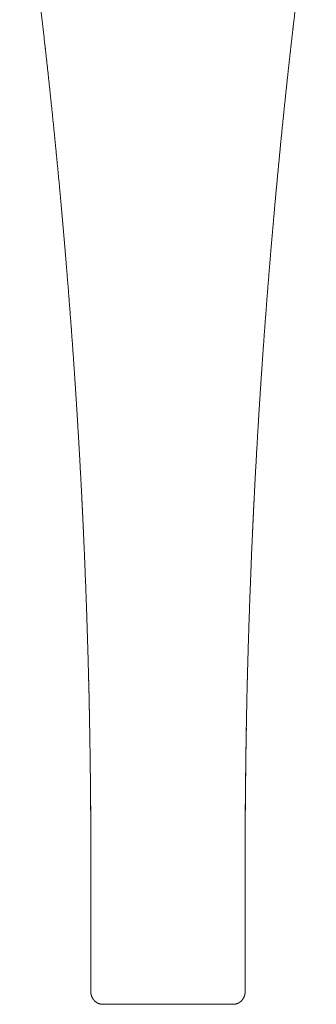
# Model space of a CAD drawing. Units: millimetres. Extents: x 14615 to 15959, y -4024 to -2176.
# Drawn here: x 15026 to 15076, y -2931 to -2766 of the extents above; entities that cross this region are included whole.
import ezdxf

# ---------------------------------------------------------------- set-up
doc = ezdxf.new("R2010")
doc.units = ezdxf.units.MM
doc.layers.add('layer 1', color=170, linetype='Continuous', lineweight=0)

msp = doc.modelspace()

# ---------------------------------------------------------------- linework, layer by layer
at = {"layer": 'layer 1', "ltscale": 0.01867}
for p, q in [((15037.99, -2897.93), (15037.98, -2897.18)), ((15064.06, -2897.18), (15064.06, -2897.93))]:
    msp.add_line(p, q, dxfattribs=at)
at = {"layer": 'layer 1', "ltscale": 0.017344}
for p, q in [((15037.99, -2898.62), (15037.99, -2897.93)), ((15037.99, -2898.62), (15037.99, -2897.93)), ((15064.06, -2898.62), (15064.06, -2897.93)), ((15064.06, -2898.62), (15064.06, -2897.93))]:
    msp.add_line(p, q, dxfattribs=at)
at = {"layer": 'layer 1', "ltscale": 0.015657}
for p, q in [((15038.02, -2905.7), (15038.02, -2906.33)), ((15064.03, -2906.33), (15064.03, -2905.7))]:
    msp.add_line(p, q, dxfattribs=at)
at = {"layer": 'layer 1', "ltscale": 0.043452}
for p, q in [((15038.02, -2927.39), (15038.02, -2929.13)), ((15064.03, -2927.39), (15064.02, -2929.13))]:
    msp.add_line(p, q, dxfattribs=at)
at = {"layer": 'layer 1', "ltscale": 0.27499}
for p, q in [((15040.02, -2931.26), (15051.02, -2931.26)), ((15051.02, -2931.26), (15062.02, -2931.26))]:
    msp.add_line(p, q, dxfattribs=at)
at = {"layer": 'layer 1'}
msp.add_arc((16137.64, -2905.92), 1073.61, 178.87352, 179.53352, dxfattribs=at)
for points, knots in [([(15026.02, -2736.26), (15026.02, -2736.33), (15026.02, -2736.4), (15026.03, -2736.46), (15026.03, -2736.6), (15026.03, -2736.74), (15026.04, -2736.81), (15026.05, -2737.01), (15026.07, -2737.21), (15026.09, -2737.35), (15026.14, -2737.77), (15026.2, -2738.17), (15026.25, -2738.47), (15026.33, -2738.95), (15026.4, -2739.44), (15026.43, -2739.65), (15026.59, -2740.71), (15026.75, -2741.77), (15026.86, -2742.58), (15027.02, -2743.67), (15027.17, -2744.76), (15027.2, -2745), (15027.26, -2745.47), (15027.33, -2745.95), (15027.36, -2746.18), (15027.46, -2746.9), (15027.55, -2747.61), (15027.61, -2748.08), (15027.78, -2749.31), (15027.94, -2750.54), (15028.01, -2751.06), (15028.2, -2752.54), (15028.38, -2754.01), (15028.47, -2754.72), (15028.83, -2757.58), (15029.18, -2760.44), (15029.43, -2762.55), (15029.88, -2766.31), (15030.3, -2770.06), (15030.48, -2771.67), (15030.84, -2774.88), (15031.18, -2778.1), (15031.35, -2779.71), (15031.69, -2783.01), (15032.02, -2786.32), (15032.19, -2788.01), (15032.52, -2791.42), (15032.84, -2794.82), (15032.99, -2796.47), (15033.44, -2801.56), (15033.88, -2806.65), (15034.15, -2810.03), (15034.68, -2816.81), (15035.17, -2823.59), (15035.39, -2826.97), (15035.76, -2832.62), (15036.08, -2838.27), (15036.21, -2840.55), (15036.36, -2843.37), (15036.51, -2846.19), (15036.53, -2846.76), (15036.58, -2847.62), (15036.62, -2848.48), (15036.63, -2848.71), (15036.66, -2849.28), (15036.68, -2849.85), (15036.7, -2850.13), (15036.72, -2850.7), (15036.75, -2851.27), (15036.76, -2851.5), (15036.98, -2856.34), (15037.18, -2861.19), (15037.33, -2865.42), (15037.48, -2870.25), (15037.61, -2875.08), (15037.62, -2875.37), (15037.64, -2876.22), (15037.66, -2877.08), (15037.68, -2877.65), (15037.7, -2878.46), (15037.72, -2879.26), (15037.73, -2879.72), (15037.75, -2880.81), (15037.77, -2881.9), (15037.79, -2882.75), (15037.83, -2885.2), (15037.87, -2887.65), (15037.9, -2889.25), (15037.94, -2892.46), (15037.97, -2895.66), (15037.99, -2897.25), (15038.01, -2899.9), (15038.02, -2902.55), (15038.02, -2903.6), (15038.02, -2904.65), (15038.02, -2905.7)], [0, 0, 0, 0, 0, 0, 0.546597, 0.546597, 0.546597, 1.093195, 1.093195, 1.093195, 2.173123, 2.173123, 2.173123, 4.618456, 4.618456, 4.618456, 6.463702, 6.463702, 6.463702, 13.916925, 13.916925, 13.916925, 15.992483, 15.992483, 15.992483, 18.06804, 18.06804, 18.06804, 22.219154, 22.219154, 22.219154, 28.857566, 28.857566, 28.857566, 35.084254, 35.084254, 35.084254, 53.840847, 53.840847, 53.840847, 67.850955, 67.850955, 67.850955, 81.861062, 81.861062, 81.861062, 96.599949, 96.599949, 96.599949, 111.427434, 111.427434, 111.427434, 140.878836, 140.878836, 140.878836, 170.350821, 170.350821, 170.350821, 189.935763, 189.935763, 189.935763, 194.84384, 194.84384, 194.84384, 197.41712, 197.41712, 197.41712, 199.871175, 199.871175, 199.871175, 202.443182, 202.443182, 202.443182, 241.902346, 241.902346, 241.902346, 244.356399, 244.356399, 244.356399, 249.264503, 249.264503, 249.264503, 251.341693, 251.341693, 251.341693, 258.703827, 258.703827, 258.703827, 272.590624, 272.590624, 272.590624, 286.477422, 286.477422, 286.477422, 295.586593, 295.586593, 295.586593, 295.586593, 295.586593, 295.586593]), ([(15064.03, -2905.7), (15064.02, -2903.03), (15064.03, -2900.37), (15064.05, -2897.71), (15064.09, -2893.99), (15064.14, -2890.27), (15064.15, -2889.21), (15064.19, -2886.53), (15064.24, -2883.85), (15064.27, -2882.23), (15064.31, -2880.32), (15064.35, -2878.4), (15064.36, -2878.16), (15064.37, -2877.58), (15064.39, -2877), (15064.39, -2876.71), (15064.41, -2876.12), (15064.42, -2875.54), (15064.43, -2875.32), (15064.56, -2870.42), (15064.72, -2865.53), (15064.87, -2861.29), (15065.06, -2856.55), (15065.27, -2851.82), (15065.28, -2851.68), (15065.31, -2850.98), (15065.34, -2850.28), (15065.37, -2849.73), (15065.4, -2849.03), (15065.44, -2848.32), (15065.44, -2848.18), (15065.5, -2847.05), (15065.56, -2845.92), (15065.61, -2844.93), (15065.83, -2840.59), (15066.08, -2836.24), (15066.28, -2832.83), (15066.6, -2827.78), (15066.95, -2822.74), (15067.07, -2821.04), (15067.31, -2817.66), (15067.57, -2814.27), (15067.7, -2812.57), (15067.97, -2809.18), (15068.25, -2805.8), (15068.39, -2804.1), (15068.68, -2800.72), (15068.98, -2797.33), (15069.14, -2795.64), (15069.61, -2790.57), (15070.1, -2785.48), (15070.45, -2782.07), (15070.92, -2777.56), (15071.41, -2773.06), (15071.54, -2771.94), (15071.79, -2769.68), (15072.05, -2767.43), (15072.18, -2766.31), (15072.57, -2762.94), (15072.97, -2759.58), (15073.25, -2757.29), (15073.59, -2754.55), (15073.95, -2751.81), (15074.04, -2751.09), (15074.21, -2749.78), (15074.38, -2748.47), (15074.49, -2747.66), (15074.64, -2746.57), (15074.78, -2745.48), (15074.82, -2745.21), (15074.99, -2744), (15075.16, -2742.79), (15075.28, -2741.92), (15075.43, -2740.89), (15075.58, -2739.86), (15075.6, -2739.76), (15075.63, -2739.57), (15075.66, -2739.39), (15075.67, -2739.3), (15075.69, -2739.16), (15075.71, -2739.01), (15075.72, -2738.97), (15075.75, -2738.77), (15075.78, -2738.58), (15075.8, -2738.44), (15075.85, -2738.1), (15075.9, -2737.77), (15075.93, -2737.58), (15075.97, -2737.29), (15076, -2737), (15076, -2736.9), (15076.02, -2736.72), (15076.02, -2736.54), (15076.02, -2736.44), (15076.02, -2736.35), (15076.02, -2736.26)], [0, 0, 0, 0, 0, 0, 23.121004, 23.121004, 23.121004, 32.279628, 32.279628, 32.279628, 46.347533, 46.347533, 46.347533, 48.883682, 48.883682, 48.883682, 51.337976, 51.337976, 51.337976, 53.925827, 53.925827, 53.925827, 93.753919, 93.753919, 93.753919, 94.981058, 94.981058, 94.981058, 99.889613, 99.889613, 99.889613, 101.116743, 101.116743, 101.116743, 109.706647, 109.706647, 109.706647, 138.816769, 138.816769, 138.816769, 153.542657, 153.542657, 153.542657, 168.268545, 168.268545, 168.268545, 182.997316, 182.997316, 182.997316, 197.726088, 197.726088, 197.726088, 227.150265, 227.150265, 227.150265, 236.969293, 236.969293, 236.969293, 246.788321, 246.788321, 246.788321, 266.331719, 266.331719, 266.331719, 270.687662, 270.687662, 270.687662, 277.817271, 277.817271, 277.817271, 280.193808, 280.193808, 280.193808, 288.405478, 288.405478, 288.405478, 289.212813, 289.212813, 289.212813, 290.048631, 290.048631, 290.048631, 290.466537, 290.466537, 290.466537, 291.720252, 291.720252, 291.720252, 293.387228, 293.387228, 293.387228, 294.125942, 294.125942, 294.125942, 294.85967, 294.85967, 294.85967, 294.85967, 294.85967, 294.85967]), ([(15064.03, -2905.7), (15064.02, -2903.03), (15064.03, -2900.37), (15064.05, -2897.71), (15064.09, -2893.99), (15064.14, -2890.27), (15064.15, -2889.21), (15064.19, -2886.53), (15064.24, -2883.85), (15064.27, -2882.23), (15064.31, -2880.32), (15064.35, -2878.4), (15064.36, -2878.16), (15064.37, -2877.58), (15064.39, -2877), (15064.39, -2876.71), (15064.41, -2876.12), (15064.42, -2875.54), (15064.43, -2875.32), (15064.56, -2870.42), (15064.72, -2865.53), (15064.87, -2861.29), (15065.06, -2856.55), (15065.27, -2851.82), (15065.28, -2851.68), (15065.31, -2850.98), (15065.34, -2850.28), (15065.37, -2849.73), (15065.4, -2849.03), (15065.44, -2848.32), (15065.44, -2848.18), (15065.5, -2847.05), (15065.56, -2845.92), (15065.61, -2844.93), (15065.83, -2840.59), (15066.08, -2836.24), (15066.28, -2832.83), (15066.6, -2827.78), (15066.95, -2822.74), (15067.07, -2821.04), (15067.31, -2817.66), (15067.57, -2814.27), (15067.7, -2812.57), (15067.97, -2809.18), (15068.25, -2805.8), (15068.39, -2804.1), (15068.68, -2800.72), (15068.98, -2797.33), (15069.14, -2795.64), (15069.61, -2790.57), (15070.1, -2785.48), (15070.45, -2782.07), (15070.92, -2777.56), (15071.41, -2773.06), (15071.54, -2771.94), (15071.79, -2769.68), (15072.05, -2767.43), (15072.18, -2766.31), (15072.57, -2762.94), (15072.97, -2759.58), (15073.25, -2757.29), (15073.59, -2754.55), (15073.95, -2751.81), (15074.04, -2751.09), (15074.21, -2749.78), (15074.38, -2748.47), (15074.49, -2747.66), (15074.64, -2746.57), (15074.78, -2745.48), (15074.82, -2745.21), (15074.99, -2744), (15075.16, -2742.79), (15075.28, -2741.92), (15075.43, -2740.89), (15075.58, -2739.86), (15075.6, -2739.76), (15075.63, -2739.57), (15075.66, -2739.39), (15075.67, -2739.3), (15075.69, -2739.16), (15075.71, -2739.01), (15075.72, -2738.97), (15075.75, -2738.77), (15075.78, -2738.58), (15075.8, -2738.44), (15075.85, -2738.1), (15075.9, -2737.77), (15075.93, -2737.58), (15075.97, -2737.29), (15076, -2737), (15076, -2736.9), (15076.02, -2736.72), (15076.02, -2736.54), (15076.02, -2736.44), (15076.02, -2736.35), (15076.02, -2736.26)], [0, 0, 0, 0, 0, 0, 23.121004, 23.121004, 23.121004, 32.279628, 32.279628, 32.279628, 46.347533, 46.347533, 46.347533, 48.883682, 48.883682, 48.883682, 51.337976, 51.337976, 51.337976, 53.925827, 53.925827, 53.925827, 93.753919, 93.753919, 93.753919, 94.981058, 94.981058, 94.981058, 99.889613, 99.889613, 99.889613, 101.116743, 101.116743, 101.116743, 109.706647, 109.706647, 109.706647, 138.816769, 138.816769, 138.816769, 153.542657, 153.542657, 153.542657, 168.268545, 168.268545, 168.268545, 182.997316, 182.997316, 182.997316, 197.726088, 197.726088, 197.726088, 227.150265, 227.150265, 227.150265, 236.969293, 236.969293, 236.969293, 246.788321, 246.788321, 246.788321, 266.331719, 266.331719, 266.331719, 270.687662, 270.687662, 270.687662, 277.817271, 277.817271, 277.817271, 280.193808, 280.193808, 280.193808, 288.405478, 288.405478, 288.405478, 289.212813, 289.212813, 289.212813, 290.048631, 290.048631, 290.048631, 290.466537, 290.466537, 290.466537, 291.720252, 291.720252, 291.720252, 293.387228, 293.387228, 293.387228, 294.125942, 294.125942, 294.125942, 294.85967, 294.85967, 294.85967, 294.85967, 294.85967, 294.85967]), ([(15038.02, -2906.33), (15038.02, -2907.5), (15038.02, -2908.64), (15038.02, -2909.77), (15038.02, -2912.09), (15038.02, -2914.27), (15038.02, -2915.4), (15038.02, -2917.08), (15038.02, -2918.61), (15038.02, -2919.16), (15038.02, -2920.14), (15038.02, -2921.02), (15038.02, -2921.41), (15038.02, -2922.05), (15038.02, -2922.61), (15038.02, -2922.83), (15038.02, -2923.19), (15038.02, -2923.54), (15038.02, -2923.58), (15038.02, -2923.82), (15038.02, -2924.06), (15038.02, -2924.26), (15038.02, -2924.61), (15038.02, -2924.94), (15038.02, -2925.17), (15038.02, -2925.52), (15038.02, -2925.88), (15038.02, -2926.12), (15038.02, -2926.43), (15038.02, -2926.75), (15038.02, -2926.96), (15038.02, -2927.17), (15038.02, -2927.39)], [0, 0, 0, 0, 0, 0, 9.859242, 9.859242, 9.859242, 20.872648, 20.872648, 20.872648, 27.247216, 27.247216, 27.247216, 32.88526, 32.88526, 32.88526, 36.871497, 36.871497, 36.871497, 39.562759, 39.562759, 39.562759, 41.480662, 41.480662, 41.480662, 46.463629, 46.463629, 46.463629, 48.389937, 48.389937, 48.389937, 52.543364, 52.543364, 52.543364, 52.543364, 52.543364, 52.543364]), ([(15064.03, -2906.33), (15064.03, -2907.5), (15064.03, -2908.64), (15064.03, -2909.77), (15064.03, -2912.09), (15064.03, -2914.27), (15064.03, -2915.4), (15064.03, -2917.08), (15064.03, -2918.61), (15064.03, -2919.16), (15064.03, -2920.14), (15064.03, -2921.02), (15064.03, -2921.41), (15064.03, -2922.05), (15064.03, -2922.61), (15064.03, -2922.83), (15064.03, -2923.19), (15064.03, -2923.54), (15064.03, -2923.58), (15064.03, -2923.82), (15064.03, -2924.06), (15064.03, -2924.26), (15064.03, -2924.61), (15064.03, -2924.94), (15064.03, -2925.17), (15064.03, -2925.52), (15064.03, -2925.88), (15064.03, -2926.12), (15064.03, -2926.43), (15064.03, -2926.75), (15064.03, -2926.96), (15064.03, -2927.17), (15064.03, -2927.39)], [0, 0, 0, 0, 0, 0, 9.859008, 9.859008, 9.859008, 20.872357, 20.872357, 20.872357, 27.246957, 27.246957, 27.246957, 32.885043, 32.885043, 32.885043, 36.871283, 36.871283, 36.871283, 39.562543, 39.562543, 39.562543, 41.480749, 41.480749, 41.480749, 46.46361, 46.46361, 46.46361, 48.380453, 48.380453, 48.380453, 52.53323, 52.53323, 52.53323, 52.53323, 52.53323, 52.53323]), ([(15038.02, -2929.13), (15038.02, -2929.13), (15038.02, -2929.13), (15038.02, -2929.13), (15038.02, -2929.35), (15038.05, -2929.57), (15038.1, -2929.78), (15038.25, -2930.17), (15038.49, -2930.52), (15038.62, -2930.67), (15038.91, -2930.93), (15039.27, -2931.12), (15039.45, -2931.19), (15039.67, -2931.24), (15039.9, -2931.26), (15039.93, -2931.26), (15039.97, -2931.26), (15040, -2931.26), (15040, -2931.26), (15040, -2931.26), (15040, -2931.26), (15040, -2931.26), (15040, -2931.26), (15040.01, -2931.26), (15040.01, -2931.26), (15040.01, -2931.26), (15040.01, -2931.26), (15040.01, -2931.26), (15040.01, -2931.26), (15040.01, -2931.26), (15040.01, -2931.26), (15040.01, -2931.26), (15040.01, -2931.26), (15040.01, -2931.26), (15040.01, -2931.26), (15040.01, -2931.26), (15040.01, -2931.26), (15040.01, -2931.26), (15040.01, -2931.26), (15040.01, -2931.26), (15040.01, -2931.26), (15040.01, -2931.26), (15040.01, -2931.26), (15040.01, -2931.26), (15040.02, -2931.26), (15040.02, -2931.26), (15040.02, -2931.26), (15040.02, -2931.26), (15040.02, -2931.26), (15040.02, -2931.26), (15040.02, -2931.26), (15040.02, -2931.26), (15040.02, -2931.26), (15040.02, -2931.26), (15040.02, -2931.26), (15040.02, -2931.26), (15040.02, -2931.26), (15040.02, -2931.26), (15040.02, -2931.26), (15040.02, -2931.26), (15040.02, -2931.26), (15040.02, -2931.26), (15040.02, -2931.26), (15040.02, -2931.26), (15040.02, -2931.26), (15040.02, -2931.26)], [0, 0, 0, 0, 0, 0, 0.013323, 0.013323, 0.013323, 1.369164, 1.369164, 1.369164, 2.582012, 2.582012, 2.582012, 3.73576, 3.73576, 3.73576, 3.935603, 3.935603, 3.935603, 3.937274, 3.937274, 3.937274, 3.938945, 3.938945, 3.938945, 3.940616, 3.940616, 3.940616, 3.942287, 3.942287, 3.942287, 3.943958, 3.943958, 3.943958, 3.945629, 3.945629, 3.945629, 3.9473, 3.9473, 3.9473, 3.948971, 3.948971, 3.948971, 3.950642, 3.950642, 3.950642, 3.952313, 3.952313, 3.952313, 3.953984, 3.953984, 3.953984, 3.955655, 3.955655, 3.955655, 3.957327, 3.957327, 3.957327, 3.958999, 3.958999, 3.958999, 3.960672, 3.960672, 3.960672, 3.962344, 3.962344, 3.962344, 3.962344, 3.962344, 3.962344]), ([(15064.02, -2929.13), (15064.02, -2929.13), (15064.02, -2929.13), (15064.02, -2929.13), (15064.02, -2929.35), (15064, -2929.57), (15063.94, -2929.78), (15063.8, -2930.17), (15063.56, -2930.52), (15063.43, -2930.67), (15063.13, -2930.93), (15062.78, -2931.12), (15062.6, -2931.19), (15062.38, -2931.24), (15062.15, -2931.26), (15062.11, -2931.26), (15062.08, -2931.26), (15062.04, -2931.26), (15062.03, -2931.26), (15062.03, -2931.26), (15062.02, -2931.26)], [0, 0, 0, 0, 0, 0, 0.01332, 0.01332, 0.01332, 1.369018, 1.369018, 1.369018, 2.581873, 2.581873, 2.581873, 3.735627, 3.735627, 3.735627, 3.935953, 3.935953, 3.935953, 3.962338, 3.962338, 3.962338, 3.962338, 3.962338, 3.962338])]:
    msp.add_open_spline(points, degree=5, knots=knots, dxfattribs=at)

doc.saveas('drawing.dxf')
